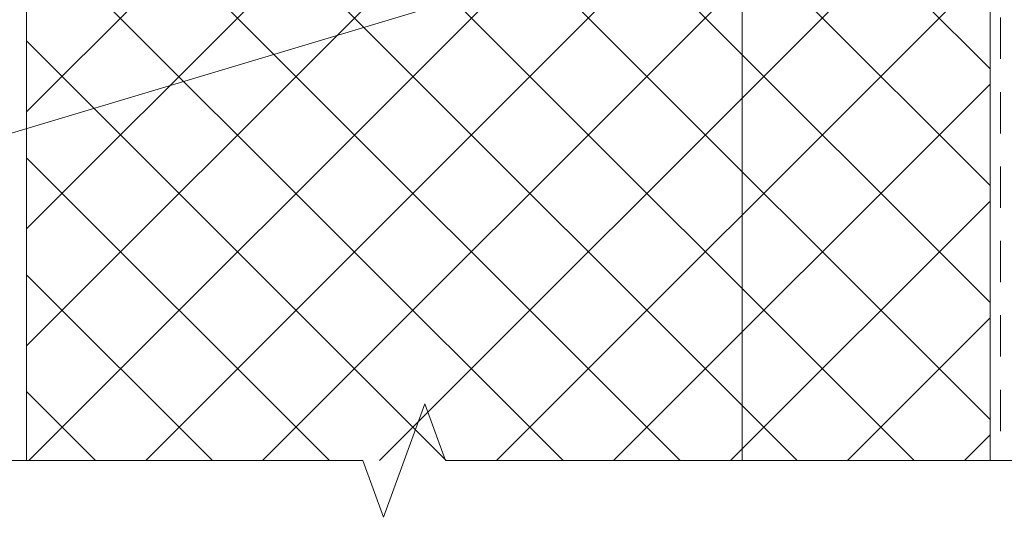
# Model space of a CAD drawing. Units: inches. Extents: x 86 to 97.6, y 46.6 to 57.2.
# Drawn here: x 92.5 to 95.5, y 46.6 to 48.1 of the extents above; entities that cross this region are included whole.
import ezdxf

# ---------------------------------------------------------------- set-up
doc = ezdxf.new("R2010")
doc.units = ezdxf.units.IN
doc.header["$MEASUREMENT"] = 0
doc.linetypes.add('HIDDEN', pattern=[0.375, 0.25, -0.125])
doc.layers.get('0').update_dxf_attribs({"lineweight": 0})
for name, color, linetype, lineweight in [('ALUM', 7, 'Continuous', 0), ('DIMENSION', 9, 'Continuous', 0), ('DIVISING', 1, 'Continuous', 0), ('HATCH', 8, 'Continuous', 0)]:
    doc.layers.add(name, color=color, linetype=linetype, lineweight=lineweight)
doc.styles.add('BORDER', font='GOTHIC.TTF')
doc.dimstyles.new('aprop', dxfattribs={"dimtxt": 0.1, "dimasz": 0.09, "dimexe": 0.0625, "dimexo": 0.0625, "dimgap": 0.062, "dimtad": 1, "dimdec": 4, "dimzin": 3, "dimdsep": 46, "dimlunit": 4, "dimtxsty": 'BORDER', "dimblk": 'ARCHTICK', "dimcen": 0.09, "dimclrd": 256, "dimclre": 256, "dimclrt": 256, "dimazin": 0, "dimtfac": 1, "dimtdec": 4, "dimtix": 1, "dimtmove": 2, "dimatfit": 2, "dimldrblk": 'ARCHTICK', "dimfxl": 1, "dimfrac": 2, "dimtolj": 1, "dimtzin": 0, "dimlwd": -1, "dimlwe": -1, "dimarcsym": 0})

# ---------------------------------------------------------------- blocks, each defined once
blk = doc.blocks.new('*U76')
at = {"linetype": 'Continuous'}
blk.add_lwpolyline([(7.2599, 0), (3.63, 0), (3.5675, 0.1717), (3.4425, -0.1717), (3.38, 0), (-0.25, 0)], dxfattribs=at)

msp = doc.modelspace()

# ---------------------------------------------------------------- hatches: boundary and pattern name
at = {"layer": 'HATCH'}
h = msp.add_hatch(dxfattribs=at)
h.set_pattern_fill('ANSI37', color=256, scale=2, angle=270, style=0)
h.set_pattern_definition([(45, (92.1151, 48.495), (0.176777, -0.176777), []), (315, (92.1151, 48.495), (-0.176777, -0.176777), [])])
h.paths.add_polyline_path([(93.04119, 52.49499), (95.45079, 52.49499), (95.45079, 56.01787), (92.53819, 56.01787), (92.53819, 46.80337), (95.45079, 46.80337), (95.45079, 48.49499), (93.04119, 48.49499)])

# ---------------------------------------------------------------- linework, layer by layer
at = {"color": 9}
for points in [[(92.53819, 56.01787), (92.53819, 46.80337)], [(95.45079, 48.49499), (95.45079, 46.80337)]]:
    msp.add_lwpolyline(points, dxfattribs=at)
at = {"linetype": 'HIDDEN', "ltscale": 0.5}
msp.add_lwpolyline([(95.48204, 56.01746), (95.48204, 46.80296)], dxfattribs=at)
at = {"layer": 'ALUM', "linetype": 'HIDDEN'}
msp.add_line((92.53819, 46.80337), (92.53819, 56.01787), dxfattribs=at)
at = {"layer": 'ALUM'}
msp.add_line((94.70119, 48.49499), (94.70119, 46.80337), dxfattribs=at)

# ---------------------------------------------------------------- block references
at = {"layer": 'DIVISING', "rotation": 180}
msp.add_blockref('*U76', (97.1844, 46.80337), dxfattribs=at)

# ---------------------------------------------------------------- leaders
at = {"layer": 'DIMENSION'}
for points in [[(94.96029, 48.99499), (89.17053, 47.47967), (89.04796, 47.47967)], [(95.32579, 48.6449), (89.09754, 46.77192), (88.94651, 46.77192)]]:
    msp.add_leader(points, dimstyle='aprop', override={"dimasz": 0.18, "dimtad": 0}, dxfattribs=at)

doc.saveas('drawing.dxf')
